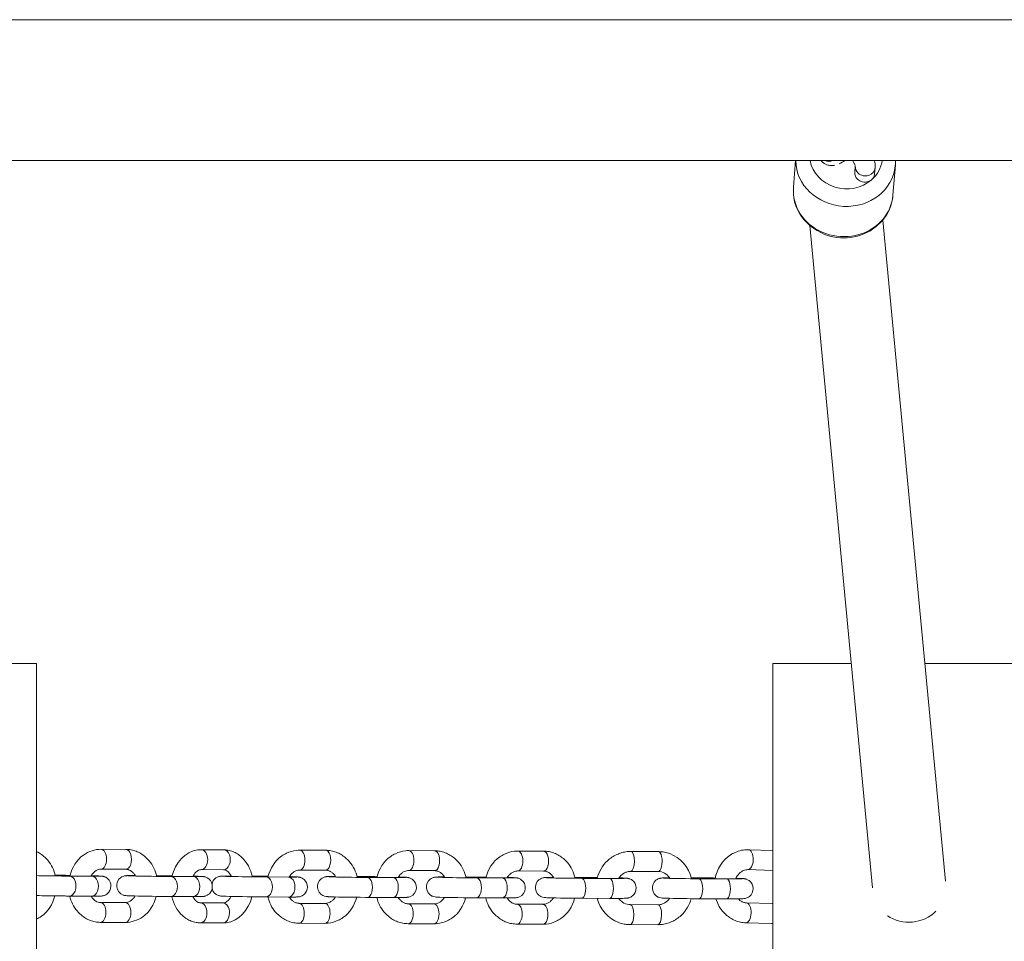
# Model space of a CAD drawing. Units: millimetres. Extents: x 247 to 12585, y 1310 to 13151.
# Drawn here: x 6693 to 6989, y 11357 to 11635 of the extents above; entities that cross this region are included whole.
import ezdxf

# ---------------------------------------------------------------- set-up
doc = ezdxf.new("R2010")
doc.units = ezdxf.units.MM
doc.header["$MEASUREMENT"] = 0
doc.layers.get('0').update_dxf_attribs({"color": 3})

msp = doc.modelspace()

# ---------------------------------------------------------------- linework, layer by layer
at = {"color": 7, "linetype": 'Continuous', "lineweight": 13}
for p, q in [((8034.58, 11634.55), (6490.37, 11634.55)), ((6490.37, 11592.15), (8034.58, 11592.15)), ((6926.15, 11592.15), (6925.51, 11584.12)), ((6955.42, 11581.73), (6956.14, 11590.84)), ((6944.09, 11590.52), (6943.94, 11588.66)), ((6949.92, 11588.18), (6950.07, 11590.04)), ((6956.12, 11590.54), (6956.13, 11590.69)), ((6925.48, 11582.47), (6925.5, 11582.21)), ((6955.03, 11579.47), (6955.1, 11579.75)), ((6971.19, 11375.43), (6952.34, 11574.24)), ((6930.39, 11572.68), (6949.28, 11373.35)), ((6663.48, 11440.85), (6697.79, 11440.85)), ((6697.79, 11440.85), (6697.79, 10840.85)), ((6919.29, 11440.85), (6919.29, 10840.85)), ((6919.29, 11440.85), (6942.88, 11440.85)), ((6964.98, 11440.85), (6999.29, 11440.85)), ((6724.75, 11384.96), (6717.26, 11384.99)), ((6754.15, 11384.82), (6747.37, 11384.86)), ((6784.81, 11384.69), (6777.05, 11384.72)), ((6817.58, 11384.55), (6809.82, 11384.59)), ((6850.35, 11384.42), (6842.59, 11384.45)), ((6884.88, 11384.28), (6876.55, 11384.32)), ((6919.29, 11384.63), (6911.96, 11384.85)), ((6717.24, 11378.99), (6724.72, 11378.96)), ((6747.34, 11378.86), (6754.12, 11378.82)), ((6777.02, 11378.72), (6784.78, 11378.69)), ((6809.79, 11378.59), (6817.56, 11378.55)), ((6842.57, 11378.45), (6850.33, 11378.42)), ((6876.53, 11378.32), (6884.86, 11378.28)), ((6911.79, 11378.85), (6919.29, 11378.63)), ((6703.97, 11377.17), (6703.44, 11377.17)), ((6714.51, 11376.89), (6707.74, 11376.92)), ((6734.47, 11377.03), (6733.94, 11377.03)), ((6745, 11376.75), (6738.23, 11376.78)), ((6756.39, 11376.93), (6756.29, 11376.93)), ((6763.06, 11376.9), (6762.71, 11376.9)), ((6773.6, 11376.62), (6766.82, 11376.65)), ((6797.05, 11376.76), (6794.23, 11376.77)), ((6805.15, 11376.48), (6797.39, 11376.51)), ((6829.82, 11376.63), (6827, 11376.64)), ((6837.92, 11376.35), (6830.16, 11376.38)), ((6864.19, 11376.49), (6859.77, 11376.51)), ((6870.24, 11376.21), (6861.9, 11376.24)), ((6899.37, 11376.36), (6894.81, 11376.38)), ((6905.42, 11376.08), (6897.09, 11376.11)), ((6707.71, 11370.92), (6714.48, 11370.89)), ((6724.54, 11368.96), (6717.06, 11368.99)), ((6738.2, 11370.78), (6744.97, 11370.75)), ((6753.92, 11368.83), (6747.15, 11368.86)), ((6766.8, 11370.65), (6773.57, 11370.62)), ((6784.62, 11368.69), (6776.86, 11368.72)), ((6797.36, 11370.51), (6805.12, 11370.48)), ((6830.13, 11370.38), (6837.9, 11370.35)), ((6861.88, 11370.24), (6870.21, 11370.21)), ((6897.06, 11370.11), (6905.4, 11370.08)), ((6919.08, 11368.64), (6911.33, 11368.86)), ((6817.39, 11368.56), (6809.63, 11368.59)), ((6850.16, 11368.42), (6842.4, 11368.45)), ((6884.73, 11368.29), (6876.39, 11368.32)), ((6717.03, 11362.99), (6724.52, 11362.96)), ((6747.12, 11362.86), (6753.89, 11362.83)), ((6911.15, 11362.87), (6918.91, 11362.64)), ((6776.83, 11362.72), (6784.59, 11362.69)), ((6809.6, 11362.59), (6817.37, 11362.56)), ((6842.38, 11362.45), (6850.14, 11362.42)), ((6876.37, 11362.32), (6884.7, 11362.29))]:
    msp.add_line(p, q, dxfattribs=at)
for centre, major_axis, ratio, start_param, end_param in [((6941.19, 11592.03), (-14.95, 1.2), 0.909707, 0.078945, 3.121112), ((6936.11, 11594.66), (-2.99, 0.24), 0.909707, 1.252528, 2.064383), ((6941.19, 11592.03), (-14.95, 1.2), 0.909707, 3.121112, 3.141593), ((6717.25, 11381.99), (-0.01, -3), 0.555443, 0.012657, 3.142146), ((6724.73, 11381.96), (-0.01, -3), 0.555443, 6.267994, 9.424778), ((6747.36, 11381.86), (-0.01, -3), 0.658598, 0.017456, 3.142214), ((6754.13, 11381.82), (-0.01, -3), 0.658598, 6.268728, 9.424778), ((6777.03, 11381.72), (-0.01, -3), 0.506157, 0.011382, 3.142123), ((6784.8, 11381.69), (-0.01, -3), 0.506157, 6.267707, 9.424778), ((6809.81, 11381.59), (-0.01, -3), 0.506157, 0.011382, 3.142123), ((6817.57, 11381.55), (-0.01, -3), 0.506157, 6.267707, 9.424778), ((6842.58, 11381.45), (-0.01, -3), 0.506157, 0.011382, 3.142123), ((6850.34, 11381.42), (-0.01, -3), 0.506157, 6.267707, 9.424778), ((6876.54, 11381.32), (-0.01, -3), 0.377887, 0.008164, 3.14208), ((6884.87, 11381.28), (-0.01, -3), 0.377887, 6.267074, 9.424778), ((6911.88, 11381.85), (-0.09, -3), 0.506129, 0.011292, 3.142085), ((6717.25, 11381.99), (-0.01, -3), 0.555443, 6.267994, 6.295842), ((6747.36, 11381.86), (-0.01, -3), 0.658598, 6.268728, 6.300641), ((6777.03, 11381.72), (-0.01, -3), 0.506157, 6.267707, 6.294568), ((6809.81, 11381.59), (-0.01, -3), 0.506157, 6.267707, 6.294568), ((6842.58, 11381.45), (-0.01, -3), 0.506157, 6.267707, 6.294568), ((6876.54, 11381.32), (-0.01, -3), 0.377887, 6.267074, 6.291349), ((6703.96, 11374.17), (-0.01, -3), 0.658598, 2.756732, 3.138283), ((6734.45, 11374.03), (-0.01, -3), 0.658598, 2.756732, 3.138283), ((6756.27, 11373.93), (-0.01, -3), 0.658598, 3.088063, 3.140275), ((6763.05, 11373.9), (-0.01, -3), 0.658598, 2.756732, 3.138283), ((6797.04, 11373.76), (-0.01, -3), 0.506157, 2.931302, 3.140211), ((6797.04, 11373.76), (-0.01, -3), 0.506157, 2.732423, 2.931302), ((6829.81, 11373.63), (-0.01, -3), 0.506157, 2.931302, 3.140211), ((6829.81, 11373.63), (-0.01, -3), 0.506157, 2.732423, 2.931302), ((6864.18, 11373.49), (-0.01, -3), 0.377887, 2.724019, 3.140294), ((6899.36, 11373.36), (-0.01, -3), 0.377887, 2.724019, 3.140294), ((6960.33, 11373.35), (-10.95, -1.04), 0.938252, 0.839268, 2.302324)]:
    msp.add_ellipse(centre, major_axis=major_axis, ratio=ratio, start_param=start_param, end_param=end_param, dxfattribs=at)
at = {"color": 7, "linetype": 'Continuous', "lineweight": 13, "extrusion": (0, 0, -1)}
for centre, major_axis, ratio, start_param, end_param in [((6941.32, 11593.69), (10.97, -0.88), 0.909707, 0.725992, 2.899857), ((6941.32, 11593.69), (10.97, -0.88), 0.909707, 0.066416, 0.715551), ((6946.93, 11588.42), (2.99, -0.24), 0.909705, 2.291548, 3.141593), ((6947.08, 11590.28), (2.99, -0.24), 0.909705, 2.291548, 3.1404), ((6946.93, 11588.42), (2.99, -0.24), 0.909705, 0, 2.291548), ((6947.08, 11590.28), (2.99, -0.24), 0.909705, 6.274339, 8.574734), ((6940.46, 11582.93), (14.95, -1.2), 0.909707, 0.720781, 3.141593), ((6940.46, 11582.93), (14.95, -1.2), 0.909707, 0.168186, 0.720781), ((6940.46, 11582.93), (14.95, -1.2), 0.909707, 0.146677, 0.168186), ((6940.46, 11582.93), (14.95, -1.2), 0.909707, 0.012037, 0.146677), ((6940.46, 11582.93), (14.95, -1.2), 0.909707, 0, 0.012037), ((6707.72, 11373.92), (0.01, 3), 0.658598, 6.282051, 9.425278), ((6714.5, 11373.89), (0.01, 3), 0.658598, 0, 3.141593), ((6738.22, 11373.78), (0.01, 3), 0.658598, 6.282051, 9.425278), ((6744.99, 11373.75), (0.01, 3), 0.658598, 0, 3.141593), ((6766.81, 11373.65), (0.01, 3), 0.658598, 6.282051, 9.425278), ((6773.58, 11373.62), (0.01, 3), 0.658598, 0, 3.141593), ((6797.37, 11373.51), (0.01, 3), 0.506157, 6.282015, 9.425262), ((6805.14, 11373.48), (0.01, 3), 0.506157, 0, 3.141593), ((6830.15, 11373.38), (0.01, 3), 0.506157, 6.282015, 9.425262), ((6837.91, 11373.35), (0.01, 3), 0.506157, 0, 3.141593), ((6861.89, 11373.24), (0.01, 3), 0.377887, 6.281988, 9.42526), ((6870.22, 11373.21), (0.01, 3), 0.377887, 0, 3.141593), ((6897.07, 11373.11), (0.01, 3), 0.377887, 6.281988, 9.42526), ((6905.41, 11373.08), (0.01, 3), 0.377887, 0, 3.141593), ((6717.05, 11365.99), (0.01, 3), 0.555443, 0.015191, 3.142334), ((6724.53, 11365.96), (0.01, 3), 0.555443, 0.015191, 3.141593), ((6724.53, 11365.96), (0.01, 3), 0.555443, 6.270061, 6.298377), ((6747.13, 11365.86), (0.01, 3), 0.658598, 0.014457, 3.142411), ((6753.9, 11365.83), (0.01, 3), 0.658598, 6.265317, 6.297643), ((6753.9, 11365.83), (0.01, 3), 0.658598, 0.014457, 3.141593), ((6776.84, 11365.72), (0.01, 3), 0.506157, 0.015478, 3.142304), ((6911.24, 11365.86), (0.09, 3), 0.506129, 0.021022, 3.142314), ((6911.24, 11365.86), (0.09, 3), 0.506129, 0, 0.021022), ((6784.61, 11365.69), (0.01, 3), 0.506157, 0.015478, 3.141593), ((6784.61, 11365.69), (0.01, 3), 0.506157, 6.271412, 6.298664), ((6809.62, 11365.59), (0.01, 3), 0.506157, 0.015478, 3.142304), ((6817.38, 11365.56), (0.01, 3), 0.506157, 0.015478, 3.141593), ((6817.38, 11365.56), (0.01, 3), 0.506157, 6.271412, 6.298664), ((6842.39, 11365.45), (0.01, 3), 0.506157, 0.015478, 3.142304), ((6850.15, 11365.42), (0.01, 3), 0.506157, 0.015478, 3.141593), ((6850.15, 11365.42), (0.01, 3), 0.506157, 6.271412, 6.298664), ((6876.38, 11365.32), (0.01, 3), 0.377887, 0.016112, 3.142146), ((6884.71, 11365.29), (0.01, 3), 0.377887, 0.016112, 3.141593), ((6884.71, 11365.29), (0.01, 3), 0.377887, 6.27478, 6.299297), ((6919, 11365.64), (0.09, 3), 0.506129, 0, 0.021022), ((6919, 11365.64), (0.09, 3), 0.506129, 0.021022, 0.136662), ((6919, 11365.64), (0.09, 3), 0.506129, 2.889373, 3.141593)]:
    msp.add_ellipse(centre, major_axis=major_axis, ratio=ratio, start_param=start_param, end_param=end_param, dxfattribs=at)
at = {"color": 7, "linetype": 'Continuous', "lineweight": 13}
for points, knots in [([(6933.85, 11592.15), (6933.99, 11591.96), (6934.38, 11591.53), (6935.13, 11591.03), (6936.01, 11590.73), (6936.96, 11590.63), (6937.57, 11590.7), (6937.9, 11590.78)], [0, 0, 0, 0, 0.0269968, 0.0634052, 0.0975801, 0.1315068, 0.1756638, 0.1756638, 0.1756638, 0.1756638]), ([(6943.35, 11592.15), (6943.39, 11592.07), (6943.59, 11591.71), (6943.85, 11591.16), (6944.04, 11590.67), (6944.09, 11590.44), (6944.09, 11590.41), (6944.09, 11590.41)], [0, 0, 0, 0, 0.021801, 0.0981362, 0.1611546, 0.2182746, 0.2467023, 0.2467023, 0.2467023, 0.2467023]), ([(6925.53, 11584.36), (6925.52, 11584.15), (6925.46, 11583.52), (6925.48, 11582.89), (6925.48, 11582.47)], [0, 0, 0, 0, 0.341728, 1, 1, 1, 1]), ([(6925.5, 11582.21), (6925.76, 11575.48), (6934.18, 11567.64), (6944.86, 11569.19), (6948.46, 11570.93), (6949.85, 11571.86), (6950.59, 11572.49), (6950.82, 11572.69)], [0, 0, 0, 0, 0.608308, 0.850899, 0.911523, 0.972035, 1, 1, 1, 1]), ([(6955.1, 11579.75), (6955.15, 11579.94), (6955.28, 11580.53), (6955.35, 11581.14), (6955.4, 11581.56)], [0, 0, 0, 0, 0.309248, 1, 1, 1, 1]), ([(6703.49, 11376.96), (6703.12, 11378.7), (6702.14, 11380.86), (6700.02, 11382.89), (6698.9, 11383.75), (6698.11, 11384.17), (6697.79, 11384.31)], [0, 0, 0, 0, 0.1591375, 0.2110352, 0.2624972, 0.2962533, 0.2962533, 0.2962533, 0.2962533]), ([(6717.26, 11384.99), (6715.49, 11384.99), (6710.96, 11383.58), (6708.52, 11379.47), (6707.9, 11376.92)], [0, 0, 0, 0, 0.179849, 0.4140784, 0.4140784, 0.4140784, 0.4140784]), ([(6733.98, 11376.82), (6733.62, 11378.56), (6732.63, 11380.73), (6730.52, 11382.76), (6729.25, 11383.72), (6727.81, 11384.43), (6726.29, 11384.87), (6725.26, 11384.93), (6724.75, 11384.96)], [0, 0, 0, 0, 0.1591375, 0.2110352, 0.2624972, 0.3133718, 0.3636087, 0.4130576, 0.4130576, 0.4130576, 0.4130576]), ([(6747.37, 11384.86), (6747.08, 11384.84), (6742.77, 11384.68), (6739.56, 11380.89), (6738.57, 11376.78)], [0, 0, 0, 0, 0.0327127, 0.4135154, 0.4135154, 0.4135154, 0.4135154]), ([(6762.76, 11376.69), (6762.26, 11379.02), (6760.86, 11381.68), (6758.3, 11383.63), (6756.91, 11384.33), (6755.52, 11384.75), (6754.58, 11384.8), (6754.15, 11384.82)], [0, 0, 0, 0, 0.2145462, 0.2667784, 0.3180111, 0.3680942, 0.4121456, 0.4121456, 0.4121456, 0.4121456]), ([(6777.05, 11384.72), (6776.72, 11384.71), (6775.3, 11384.66), (6773.53, 11384.09), (6769.79, 11382.03), (6768.08, 11379.21), (6767.45, 11376.65)], [0, 0, 0, 0, 0.0318374, 0.1307886, 0.1804426, 0.414453, 0.414453, 0.414453, 0.414453]), ([(6794.29, 11376.54), (6793.91, 11378.28), (6792.9, 11380.44), (6790.76, 11382.47), (6789.46, 11383.43), (6787.99, 11384.14), (6786.43, 11384.6), (6785.35, 11384.66), (6784.81, 11384.69)], [0, 0, 0, 0, 0.1585671, 0.2101443, 0.2613654, 0.3121321, 0.3624176, 0.4139255, 0.4139255, 0.4139255, 0.4139255]), ([(6809.82, 11384.59), (6809.49, 11384.58), (6808.07, 11384.53), (6806.3, 11383.96), (6802.56, 11381.89), (6800.85, 11379.07), (6800.22, 11376.5)], [0, 0, 0, 0, 0.0318374, 0.1307886, 0.1804426, 0.4147173, 0.4147173, 0.4147173, 0.4147173]), ([(6827.06, 11376.4), (6826.68, 11378.14), (6825.67, 11380.31), (6823.53, 11382.33), (6822.23, 11383.3), (6820.77, 11384), (6819.2, 11384.46), (6818.13, 11384.52), (6817.58, 11384.55)], [0, 0, 0, 0, 0.1585671, 0.2101443, 0.2613654, 0.3121321, 0.3624176, 0.4139255, 0.4139255, 0.4139255, 0.4139255]), ([(6842.59, 11384.45), (6842.26, 11384.44), (6840.84, 11384.4), (6839.07, 11383.82), (6835.34, 11381.76), (6833.62, 11378.93), (6832.99, 11376.37)], [0, 0, 0, 0, 0.0318374, 0.1307886, 0.1804426, 0.4147173, 0.4147173, 0.4147173, 0.4147173]), ([(6859.83, 11376.26), (6859.45, 11378), (6858.44, 11380.17), (6856.3, 11382.2), (6855.01, 11383.16), (6853.54, 11383.87), (6851.97, 11384.33), (6850.9, 11384.39), (6850.35, 11384.42)], [0, 0, 0, 0, 0.1588951, 0.2104724, 0.2616935, 0.3124602, 0.3627457, 0.4142535, 0.4142535, 0.4142535, 0.4142535]), ([(6876.55, 11384.32), (6876.21, 11384.31), (6875.31, 11384.28), (6873.88, 11384.01), (6871.82, 11383.24), (6868.63, 11381.16), (6866.99, 11378.26), (6866.46, 11376.23)], [0, 0, 0, 0, 0.0314227, 0.0814097, 0.1314107, 0.2316979, 0.4153325, 0.4153325, 0.4153325, 0.4153325]), ([(6894.88, 11376.12), (6894.87, 11376.16), (6894.01, 11379.56), (6891.06, 11382.99), (6886.75, 11384.13), (6885.58, 11384.28), (6884.97, 11384.28), (6884.88, 11384.28)], [0, 0, 0, 0, 0.002908, 0.3089836, 0.359358, 0.4068107, 0.4149652, 0.4149652, 0.4149652, 0.4149652]), ([(6911.96, 11384.85), (6910.54, 11384.9), (6908.74, 11384.47), (6904.36, 11382.2), (6902.5, 11379), (6901.93, 11376.09)], [0, 0, 0, 0, 0.1307882, 0.180458, 0.4425893, 0.4425893, 0.4425893, 0.4425893]), ([(6714.21, 11376.89), (6714.3, 11377.06), (6714.58, 11377.5), (6715.15, 11378.11), (6715.82, 11378.63), (6716.53, 11378.94), (6717, 11378.97), (6717.24, 11378.99)], [0, 0, 0, 0, 0.0369046, 0.1041236, 0.1724175, 0.2433463, 0.3173134, 0.3173134, 0.3173134, 0.3173134]), ([(6724.72, 11378.96), (6724.82, 11378.95), (6725.16, 11378.94), (6725.73, 11378.78), (6726.43, 11378.38), (6727.05, 11377.77), (6727.44, 11377.24), (6727.61, 11376.94)], [0, 0, 0, 0, 0.0307974, 0.1074169, 0.1773642, 0.2437064, 0.31178, 0.31178, 0.31178, 0.31178]), ([(6744.86, 11376.75), (6744.9, 11376.83), (6745.09, 11377.21), (6745.49, 11377.79), (6746.04, 11378.36), (6746.59, 11378.7), (6747.01, 11378.84), (6747.25, 11378.85), (6747.34, 11378.86)], [0, 0, 0, 0, 0.0174256, 0.0815824, 0.145882, 0.2115236, 0.281261, 0.3246351, 0.3246351, 0.3246351, 0.3246351]), ([(6754.12, 11378.82), (6754.18, 11378.82), (6754.54, 11378.79), (6755.31, 11378.53), (6756.14, 11377.47), (6756.46, 11376.8)], [0, 0, 0, 0, 0.0310159, 0.1731482, 0.320006, 0.320006, 0.320006, 0.320006]), ([(6773.79, 11376.62), (6773.92, 11376.84), (6774.25, 11377.34), (6774.91, 11377.96), (6775.66, 11378.44), (6776.38, 11378.69), (6776.83, 11378.71), (6777.02, 11378.72)], [0, 0, 0, 0, 0.0501216, 0.118816, 0.1889519, 0.2619767, 0.3148736, 0.3148736, 0.3148736, 0.3148736]), ([(6784.78, 11378.69), (6784.89, 11378.68), (6785.31, 11378.67), (6785.97, 11378.48), (6786.74, 11378.02), (6787.36, 11377.41), (6787.74, 11376.9), (6787.89, 11376.64)], [0, 0, 0, 0, 0.0307768, 0.1139918, 0.1844758, 0.2519111, 0.3104687, 0.3104687, 0.3104687, 0.3104687]), ([(6806.56, 11376.48), (6806.69, 11376.71), (6807.02, 11377.2), (6807.69, 11377.83), (6808.43, 11378.31), (6809.15, 11378.55), (6809.6, 11378.58), (6809.79, 11378.59)], [0, 0, 0, 0, 0.0502741, 0.1189685, 0.1891044, 0.2621292, 0.3150261, 0.3150261, 0.3150261, 0.3150261]), ([(6817.56, 11378.55), (6817.67, 11378.55), (6818.08, 11378.53), (6818.74, 11378.35), (6819.51, 11377.89), (6820.13, 11377.27), (6820.51, 11376.77), (6820.66, 11376.51)], [0, 0, 0, 0, 0.0307768, 0.1139918, 0.1844758, 0.2519111, 0.3104687, 0.3104687, 0.3104687, 0.3104687]), ([(6839.34, 11376.34), (6839.46, 11376.57), (6839.8, 11377.07), (6840.46, 11377.69), (6841.2, 11378.17), (6841.92, 11378.42), (6842.38, 11378.44), (6842.57, 11378.45)], [0, 0, 0, 0, 0.0502741, 0.1189685, 0.1891044, 0.2621292, 0.3150261, 0.3150261, 0.3150261, 0.3150261]), ([(6850.33, 11378.42), (6850.44, 11378.42), (6850.85, 11378.4), (6851.51, 11378.21), (6852.29, 11377.75), (6852.91, 11377.13), (6853.29, 11376.62), (6853.44, 11376.35)], [0, 0, 0, 0, 0.0307768, 0.1139918, 0.1844758, 0.2519111, 0.3120423, 0.3120423, 0.3120423, 0.3120423]), ([(6872.91, 11376.21), (6873.31, 11376.85), (6874.08, 11377.65), (6875.34, 11378.16), (6876.05, 11378.31), (6876.45, 11378.32), (6876.53, 11378.32)], [0, 0, 0, 0, 0.1444732, 0.2178208, 0.2913975, 0.3089474, 0.3089474, 0.3089474, 0.3089474]), ([(6884.86, 11378.28), (6885, 11378.29), (6885.81, 11378.22), (6887.13, 11377.77), (6888.06, 11376.74), (6888.38, 11376.22)], [0, 0, 0, 0, 0.0308333, 0.1869816, 0.305051, 0.305051, 0.305051, 0.305051]), ([(6908.13, 11376.08), (6908.34, 11376.59), (6908.79, 11377.37), (6909.66, 11378.14), (6910.42, 11378.61), (6911.14, 11378.83), (6911.6, 11378.84), (6911.79, 11378.85)], [0, 0, 0, 0, 0.1030941, 0.1717525, 0.24181, 0.3146941, 0.3673831, 0.3673831, 0.3673831, 0.3673831]), ([(6707.74, 11376.92), (6706.82, 11376.92), (6703.52, 11376.95), (6699.68, 11377.01), (6697.79, 11377.05)], [0, 0, 0, 0, 0.2202309, 0.6358444, 0.6358444, 0.6358444, 0.6358444]), ([(6707.96, 11377.13), (6707, 11377.14), (6705.58, 11377.16), (6704.38, 11377.16), (6703.97, 11377.17)], [0, 0, 0, 0, 0.2624212, 0.4012704, 0.4012704, 0.4012704, 0.4012704]), ([(6714.48, 11370.89), (6714.67, 11370.89), (6715.23, 11370.88), (6716.02, 11370.88), (6716.74, 11370.89), (6717.17, 11370.9), (6717.43, 11370.91), (6717.91, 11370.98), (6718.64, 11371.2), (6720.82, 11372.72), (6720.23, 11375.95), (6718.25, 11376.73), (6717.92, 11376.84), (6717.69, 11376.88), (6717.53, 11376.9), (6717.37, 11376.92), (6717.21, 11376.93), (6717.05, 11376.94), (6716.97, 11376.94)], [0, 0, 0, 0, 0.0455, 0.132824, 0.220863, 0.311407, 0.370481, 0.388812, 0.418766, 0.510687, 0.813725, 0.841271, 0.863513, 0.879422, 0.893848, 0.915642, 0.958519, 1, 1, 1, 1]), ([(6716.97, 11376.9), (6716.96, 11376.9), (6716.67, 11376.89), (6715.81, 11376.88), (6714.85, 11376.88), (6714.51, 11376.89)], [0, 0, 0, 0, 0.264156, 0.741076, 1, 1, 1, 1]), ([(6727.53, 11377.06), (6727.39, 11377.07), (6726.53, 11377.07), (6725.59, 11377.07), (6725.04, 11377.05), (6724.8, 11377.04), (6724.58, 11377.02), (6724.27, 11376.97), (6723.83, 11376.83), (6721.23, 11375.61), (6721.72, 11371.69), (6724.3, 11371.12), (6724.58, 11371.05), (6724.95, 11371.02), (6726.3, 11370.95), (6732.36, 11370.83), (6737, 11370.79), (6737.79, 11370.79), (6738.2, 11370.78)], [0, 0, 0, 0, 0.0170419, 0.1083676, 0.1555211, 0.1762372, 0.1862858, 0.1958326, 0.211432, 0.2324558, 0.4314653, 0.4430482, 0.4513334, 0.4701963, 0.5395289, 0.9014948, 0.9467061, 0.9933461, 0.9933461, 0.9933461, 0.9933461]), ([(6738.23, 11376.78), (6737.31, 11376.79), (6733, 11376.82), (6727.22, 11376.93), (6725.55, 11377), (6725.32, 11377.01), (6725.3, 11377.01), (6725.29, 11377.01)], [0, 0, 0, 0, 0.220231, 0.831562, 0.917072, 0.976916, 1, 1, 1, 1]), ([(6738.62, 11376.99), (6737.6, 11377.01), (6736.12, 11377.02), (6734.87, 11377.03), (6734.47, 11377.03)], [0, 0, 0, 0, 0.2781685, 0.4170177, 0.4170177, 0.4170177, 0.4170177]), ([(6744.97, 11370.75), (6745.17, 11370.75), (6745.73, 11370.75), (6746.51, 11370.75), (6747.23, 11370.75), (6747.66, 11370.76), (6747.92, 11370.77), (6748.4, 11370.85), (6749.13, 11371.07), (6751.32, 11372.58), (6750.72, 11375.82), (6748.74, 11376.6), (6748.41, 11376.7), (6748.18, 11376.75), (6748.03, 11376.77), (6747.86, 11376.78), (6747.7, 11376.8), (6747.54, 11376.8), (6747.46, 11376.81)], [0, 0, 0, 0, 0.0455, 0.132824, 0.220863, 0.311407, 0.370481, 0.388812, 0.418766, 0.510687, 0.813725, 0.841271, 0.863513, 0.879422, 0.893848, 0.915642, 0.958519, 1, 1, 1, 1]), ([(6747.46, 11376.76), (6747.46, 11376.76), (6747.16, 11376.75), (6746.3, 11376.75), (6745.34, 11376.75), (6745, 11376.75)], [0, 0, 0, 0, 0.264156, 0.741076, 1, 1, 1, 1]), ([(6756.29, 11376.93), (6756.1, 11376.93), (6755.17, 11376.93), (6754.19, 11376.93), (6753.64, 11376.92), (6753.39, 11376.91), (6753.17, 11376.89), (6752.86, 11376.84), (6752.42, 11376.69), (6751.25, 11376.14), (6750.74, 11375.23), (6750.62, 11374.47)], [0, 0, 0, 0, 0.0236958, 0.1150215, 0.1621751, 0.1828911, 0.1929398, 0.2024866, 0.2180859, 0.2391098, 0.3092498, 0.3092498, 0.3092498, 0.3092498]), ([(6766.82, 11376.65), (6765.9, 11376.65), (6761.59, 11376.69), (6755.82, 11376.8), (6754.15, 11376.86), (6753.92, 11376.88), (6753.89, 11376.88), (6753.89, 11376.88)], [0, 0, 0, 0, 0.220231, 0.831562, 0.917072, 0.976916, 1, 1, 1, 1]), ([(6767.5, 11376.86), (6766.38, 11376.87), (6764.79, 11376.89), (6763.46, 11376.9), (6763.06, 11376.9)], [0, 0, 0, 0, 0.3038326, 0.4426817, 0.4426817, 0.4426817, 0.4426817]), ([(6773.57, 11370.62), (6773.76, 11370.62), (6774.32, 11370.61), (6775.11, 11370.61), (6775.83, 11370.62), (6776.26, 11370.63), (6776.51, 11370.64), (6777, 11370.71), (6777.73, 11370.93), (6779.91, 11372.45), (6779.32, 11375.68), (6777.33, 11376.46), (6777.01, 11376.57), (6776.78, 11376.61), (6776.62, 11376.63), (6776.46, 11376.65), (6776.29, 11376.66), (6776.13, 11376.67), (6776.05, 11376.67)], [0, 0, 0, 0, 0.0455, 0.132824, 0.220863, 0.311407, 0.370481, 0.388812, 0.418766, 0.510687, 0.813725, 0.841271, 0.863513, 0.879422, 0.893848, 0.915642, 0.958519, 1, 1, 1, 1]), ([(6776.05, 11376.63), (6776.05, 11376.63), (6775.75, 11376.62), (6774.89, 11376.61), (6773.93, 11376.62), (6773.6, 11376.62)], [0, 0, 0, 0, 0.264156, 0.741076, 1, 1, 1, 1]), ([(6787.79, 11376.8), (6787.69, 11376.8), (6786.88, 11376.8), (6785.95, 11376.79), (6785.4, 11376.77), (6785.12, 11376.75), (6784.89, 11376.73), (6784.54, 11376.66), (6784.07, 11376.49), (6781.75, 11375.24), (6782.07, 11371.7), (6784.82, 11370.76), (6785.24, 11370.74), (6786.68, 11370.64), (6792.87, 11370.54), (6797.18, 11370.51), (6797.36, 11370.51)], [0, 0, 0, 0, 0.0124734, 0.104444, 0.1522905, 0.1709272, 0.1826504, 0.1933897, 0.2096499, 0.2318145, 0.4160822, 0.4299145, 0.4770678, 0.5104796, 0.9227396, 0.9431374, 0.9431374, 0.9431374, 0.9431374]), ([(6797.39, 11376.51), (6796.33, 11376.52), (6791.73, 11376.55), (6786.67, 11376.66), (6785.74, 11376.72), (6785.72, 11376.72), (6785.71, 11376.72)], [0, 0, 0, 0, 0.24346, 0.905778, 0.972607, 1, 1, 1, 1]), ([(6800.28, 11376.74), (6799.86, 11376.74), (6798.96, 11376.75), (6797.88, 11376.76), (6797.25, 11376.76), (6797.05, 11376.76)], [0, 0, 0, 0, 0.0875819, 0.1925683, 0.2397136, 0.2397136, 0.2397136, 0.2397136]), ([(6805.12, 11370.48), (6805.34, 11370.48), (6805.99, 11370.48), (6807.33, 11370.48), (6808.47, 11370.49), (6809.02, 11370.51), (6809.32, 11370.52), (6809.74, 11370.58), (6811.17, 11371.04), (6812.66, 11373.18), (6811.6, 11375.54), (6810.44, 11376.22), (6810.03, 11376.39), (6809.71, 11376.47), (6809.5, 11376.5), (6809.32, 11376.53), (6809.12, 11376.55), (6808.93, 11376.56), (6808.8, 11376.56)], [0, 0, 0, 0, 0.041944, 0.122212, 0.28432, 0.368654, 0.401503, 0.441096, 0.469756, 0.642098, 0.804905, 0.833615, 0.857995, 0.87765, 0.892309, 0.909366, 0.941108, 1, 1, 1, 1]), ([(6808.77, 11376.5), (6808.77, 11376.5), (6808.32, 11376.49), (6806.93, 11376.48), (6805.47, 11376.48), (6805.15, 11376.48)], [0, 0, 0, 0, 0.236548, 0.831079, 1, 1, 1, 1]), ([(6808.8, 11376.56), (6808.43, 11376.58), (6807.77, 11376.61), (6806.86, 11376.63), (6806.65, 11376.63)], [0, 0, 0, 0, 0.2153755, 0.2738646, 0.2738646, 0.2738646, 0.2738646]), ([(6820.56, 11376.66), (6820.46, 11376.66), (6819.65, 11376.66), (6818.72, 11376.65), (6818.17, 11376.64), (6817.9, 11376.62), (6817.66, 11376.59), (6817.31, 11376.52), (6816.84, 11376.35), (6814.52, 11375.1), (6814.84, 11371.56), (6817.6, 11370.62), (6818.01, 11370.6), (6819.45, 11370.5), (6825.64, 11370.4), (6829.95, 11370.38), (6830.13, 11370.38)], [0, 0, 0, 0, 0.0124734, 0.104444, 0.1522905, 0.1709272, 0.1826504, 0.1933897, 0.2096499, 0.2318145, 0.4160822, 0.4299145, 0.4770678, 0.5104796, 0.9227396, 0.9431374, 0.9431374, 0.9431374, 0.9431374]), ([(6830.16, 11376.38), (6829.1, 11376.38), (6824.51, 11376.42), (6819.44, 11376.52), (6818.52, 11376.58), (6818.49, 11376.58), (6818.48, 11376.58)], [0, 0, 0, 0, 0.24346, 0.905778, 0.972607, 1, 1, 1, 1]), ([(6833.05, 11376.6), (6832.64, 11376.61), (6831.73, 11376.62), (6830.65, 11376.62), (6830.02, 11376.63), (6829.82, 11376.63)], [0, 0, 0, 0, 0.0875819, 0.1925683, 0.2397136, 0.2397136, 0.2397136, 0.2397136]), ([(6837.9, 11370.35), (6838.12, 11370.35), (6838.76, 11370.34), (6840.1, 11370.34), (6841.24, 11370.35), (6841.79, 11370.37), (6842.09, 11370.39), (6842.51, 11370.45), (6843.95, 11370.9), (6845.43, 11373.05), (6844.38, 11375.4), (6843.21, 11376.08), (6842.8, 11376.25), (6842.49, 11376.33), (6842.28, 11376.37), (6842.1, 11376.39), (6841.89, 11376.41), (6841.7, 11376.42), (6841.58, 11376.43)], [0, 0, 0, 0, 0.041944, 0.122212, 0.28432, 0.368654, 0.401503, 0.441096, 0.469756, 0.642098, 0.804905, 0.833615, 0.857995, 0.87765, 0.892309, 0.909366, 0.941108, 1, 1, 1, 1]), ([(6841.55, 11376.37), (6841.54, 11376.37), (6841.09, 11376.35), (6839.7, 11376.34), (6838.25, 11376.35), (6837.92, 11376.35)], [0, 0, 0, 0, 0.236548, 0.831079, 1, 1, 1, 1]), ([(6841.58, 11376.43), (6841.2, 11376.45), (6840.54, 11376.47), (6839.63, 11376.49), (6839.43, 11376.5)], [0, 0, 0, 0, 0.2153755, 0.2738646, 0.2738646, 0.2738646, 0.2738646]), ([(6853.34, 11376.53), (6852.78, 11376.52), (6851.98, 11376.52), (6851.16, 11376.5), (6850.84, 11376.49), (6850.44, 11376.45), (6850.03, 11376.36), (6849.56, 11376.17), (6847.28, 11374.89), (6847.65, 11371.38), (6850.42, 11370.46), (6850.81, 11370.45), (6852.36, 11370.35), (6857.61, 11370.27), (6861.69, 11370.25), (6861.88, 11370.24)], [0, 0, 0, 0, 0.0695409, 0.1162198, 0.1657077, 0.1831314, 0.194448, 0.2109561, 0.2330484, 0.4166685, 0.4304953, 0.4818893, 0.5218682, 0.8887213, 0.9083476, 0.9083476, 0.9083476, 0.9083476]), ([(6861.9, 11376.24), (6858.46, 11376.26), (6853.53, 11376.33), (6851.59, 11376.41), (6851.31, 11376.43), (6851.28, 11376.43), (6851.27, 11376.43)], [0, 0, 0, 0, 0.786273, 0.888374, 0.963836, 1, 1, 1, 1]), ([(6866.53, 11376.48), (6865.94, 11376.48), (6865.15, 11376.49), (6864.38, 11376.49), (6864.19, 11376.49)], [0, 0, 0, 0, 0.1365781, 0.1867505, 0.1867505, 0.1867505, 0.1867505]), ([(6870.21, 11370.21), (6870.45, 11370.21), (6871.15, 11370.21), (6872.21, 11370.21), (6873.31, 11370.21), (6874.21, 11370.22), (6874.91, 11370.24), (6875.24, 11370.25), (6875.63, 11370.29), (6876.22, 11370.43), (6878.59, 11371.5), (6878.53, 11374.89), (6876.52, 11375.97), (6876.13, 11376.14), (6875.82, 11376.22), (6875.61, 11376.26), (6875.42, 11376.28), (6875.19, 11376.3), (6874.97, 11376.31), (6874.83, 11376.32)], [0, 0, 0, 0, 0.039182, 0.114066, 0.189198, 0.26476, 0.34143, 0.422714, 0.451332, 0.469919, 0.533321, 0.808163, 0.834916, 0.857627, 0.876167, 0.890569, 0.9087, 0.942041, 1, 1, 1, 1]), ([(6874.86, 11376.25), (6874.85, 11376.25), (6874.29, 11376.22), (6872.4, 11376.21), (6870.48, 11376.21), (6870.24, 11376.21)], [0, 0, 0, 0, 0.204673, 0.900531, 1, 1, 1, 1]), ([(6888.27, 11376.39), (6887.82, 11376.39), (6887.11, 11376.38), (6886.34, 11376.36), (6886.02, 11376.35), (6885.62, 11376.31), (6885.22, 11376.22), (6884.74, 11376.04), (6882.46, 11374.76), (6882.84, 11371.24), (6885.61, 11370.32), (6886, 11370.31), (6887.55, 11370.21), (6892.8, 11370.13), (6896.88, 11370.11), (6897.06, 11370.11)], [0, 0, 0, 0, 0.0588066, 0.1054855, 0.1549734, 0.1723971, 0.1837137, 0.2002218, 0.2223142, 0.4059342, 0.419761, 0.471155, 0.5111339, 0.877987, 0.8976133, 0.8976133, 0.8976133, 0.8976133]), ([(6897.09, 11376.11), (6893.64, 11376.12), (6888.71, 11376.2), (6886.77, 11376.28), (6886.5, 11376.29), (6886.47, 11376.29), (6886.46, 11376.29)], [0, 0, 0, 0, 0.786273, 0.888374, 0.963836, 1, 1, 1, 1]), ([(6901.98, 11376.34), (6901.31, 11376.35), (6900.42, 11376.35), (6899.56, 11376.36), (6899.37, 11376.36)], [0, 0, 0, 0, 0.1579627, 0.2081351, 0.2081351, 0.2081351, 0.2081351]), ([(6905.4, 11370.08), (6905.63, 11370.08), (6906.33, 11370.08), (6907.39, 11370.08), (6908.49, 11370.08), (6909.39, 11370.09), (6910.09, 11370.11), (6910.42, 11370.12), (6910.82, 11370.16), (6911.41, 11370.29), (6913.77, 11371.36), (6913.72, 11374.75), (6911.7, 11375.84), (6911.31, 11376), (6911, 11376.08), (6910.79, 11376.12), (6910.6, 11376.14), (6910.37, 11376.16), (6910.15, 11376.18), (6910.01, 11376.18)], [0, 0, 0, 0, 0.039182, 0.114066, 0.189198, 0.26476, 0.34143, 0.422714, 0.451332, 0.469919, 0.533321, 0.808163, 0.834916, 0.857627, 0.876167, 0.890569, 0.9087, 0.942041, 1, 1, 1, 1]), ([(6910.04, 11376.11), (6910.03, 11376.11), (6909.47, 11376.08), (6907.58, 11376.07), (6905.66, 11376.08), (6905.42, 11376.08)], [0, 0, 0, 0, 0.204673, 0.900531, 1, 1, 1, 1]), ([(6750.66, 11373.21), (6750.87, 11372.24), (6751.6, 11371.27), (6752.89, 11370.99), (6753.17, 11370.92), (6753.54, 11370.89), (6754.9, 11370.81), (6760.96, 11370.7), (6765.59, 11370.66), (6766.39, 11370.65), (6766.8, 11370.65)], [0, 0, 0, 0, 0.0903123, 0.1018952, 0.1101804, 0.1290433, 0.1983759, 0.5603418, 0.6055531, 0.6521931, 0.6521931, 0.6521931, 0.6521931]), ([(6697.79, 11371.05), (6699.9, 11371.01), (6703.2, 11370.95), (6706.51, 11370.93), (6707.3, 11370.92), (6707.71, 11370.92)], [0, 0, 0, 0, 0.2318038, 0.2770152, 0.3236551, 0.3236551, 0.3236551, 0.3236551]), ([(6697.79, 11363.94), (6698.33, 11364.19), (6701, 11365.71), (6702.69, 11368.49), (6703.33, 11370.96)], [0, 0, 0, 0, 0.0554394, 0.2832741, 0.2832741, 0.2832741, 0.2832741]), ([(6707.84, 11370.92), (6708.23, 11369.26), (6709.2, 11367.17), (6711.26, 11365.19), (6712.53, 11364.23), (6713.97, 11363.52), (6715.49, 11363.08), (6716.52, 11363.02), (6717.03, 11362.99)], [0, 0, 0, 0, 0.1527106, 0.2046083, 0.2560702, 0.3069449, 0.3571818, 0.4066306, 0.4066306, 0.4066306, 0.4066306]), ([(6717.06, 11368.99), (6716.96, 11369), (6716.62, 11369.01), (6716.05, 11369.17), (6715.35, 11369.57), (6714.76, 11370.15), (6714.4, 11370.64), (6714.25, 11370.89)], [0, 0, 0, 0, 0.0307974, 0.1074169, 0.1773642, 0.2437064, 0.3020752, 0.3020752, 0.3020752, 0.3020752]), ([(6724.52, 11362.96), (6726.29, 11362.96), (6730.75, 11364.35), (6733.18, 11368.35), (6733.82, 11370.82)], [0, 0, 0, 0, 0.179849, 0.4076838, 0.4076838, 0.4076838, 0.4076838]), ([(6727.5, 11370.94), (6727.43, 11370.81), (6727.17, 11370.41), (6726.63, 11369.84), (6725.96, 11369.32), (6725.25, 11369.01), (6724.78, 11368.98), (6724.54, 11368.96)], [0, 0, 0, 0, 0.0275296, 0.0947487, 0.1630426, 0.2339714, 0.3079384, 0.3079384, 0.3079384, 0.3079384]), ([(6738.55, 11370.78), (6739.07, 11368.53), (6740.45, 11365.96), (6742.97, 11364.05), (6744.35, 11363.35), (6745.75, 11362.93), (6746.68, 11362.88), (6747.12, 11362.86)], [0, 0, 0, 0, 0.2079754, 0.2602076, 0.3114403, 0.3615235, 0.4055749, 0.4055749, 0.4055749, 0.4055749]), ([(6747.15, 11368.86), (6747.08, 11368.86), (6746.72, 11368.89), (6745.97, 11369.15), (6745.18, 11370.14), (6744.87, 11370.75)], [0, 0, 0, 0, 0.0310159, 0.1731482, 0.3101836, 0.3101836, 0.3101836, 0.3101836]), ([(6753.89, 11362.83), (6754.18, 11362.84), (6758.43, 11362.99), (6761.6, 11366.67), (6762.64, 11370.69)], [0, 0, 0, 0, 0.0327127, 0.4069321, 0.4069321, 0.4069321, 0.4069321]), ([(6756.34, 11370.8), (6756.32, 11370.76), (6756.15, 11370.43), (6755.77, 11369.89), (6755.22, 11369.32), (6754.68, 11368.98), (6754.25, 11368.84), (6754.01, 11368.83), (6753.92, 11368.83)], [0, 0, 0, 0, 0.0079412, 0.072098, 0.1363976, 0.2020393, 0.2717766, 0.3151507, 0.3151507, 0.3151507, 0.3151507]), ([(6767.41, 11370.65), (6767.8, 11368.99), (6768.8, 11366.92), (6770.88, 11364.94), (6772.18, 11363.98), (6773.65, 11363.27), (6775.21, 11362.82), (6776.29, 11362.75), (6776.83, 11362.72)], [0, 0, 0, 0, 0.1515929, 0.2031701, 0.2543912, 0.3051579, 0.3554434, 0.4069513, 0.4069513, 0.4069513, 0.4069513]), ([(6776.86, 11368.72), (6776.74, 11368.73), (6776.33, 11368.74), (6775.67, 11368.93), (6774.9, 11369.39), (6774.31, 11369.97), (6773.97, 11370.42), (6773.85, 11370.62)], [0, 0, 0, 0, 0.0307768, 0.1139918, 0.1844758, 0.2519111, 0.2986014, 0.2986014, 0.2986014, 0.2986014]), ([(6784.59, 11362.69), (6784.92, 11362.7), (6786.34, 11362.75), (6788.11, 11363.32), (6791.78, 11365.35), (6793.48, 11368.07), (6794.13, 11370.54)], [0, 0, 0, 0, 0.0318374, 0.1307886, 0.1804426, 0.4075103, 0.4075103, 0.4075103, 0.4075103]), ([(6787.76, 11370.64), (6787.66, 11370.48), (6787.35, 11370.04), (6786.72, 11369.45), (6785.98, 11368.97), (6785.26, 11368.73), (6784.81, 11368.7), (6784.62, 11368.69)], [0, 0, 0, 0, 0.0386061, 0.1073004, 0.1774364, 0.2504612, 0.303358, 0.303358, 0.303358, 0.303358]), ([(6800.18, 11370.5), (6800.58, 11368.85), (6801.57, 11366.78), (6803.66, 11364.81), (6804.95, 11363.84), (6806.42, 11363.14), (6807.98, 11362.68), (6809.06, 11362.62), (6809.6, 11362.59)], [0, 0, 0, 0, 0.1513266, 0.2029039, 0.254125, 0.3048917, 0.3551772, 0.406685, 0.406685, 0.406685, 0.406685]), ([(6809.63, 11368.59), (6809.52, 11368.59), (6809.11, 11368.61), (6808.44, 11368.79), (6807.67, 11369.25), (6807.09, 11369.83), (6806.75, 11370.28), (6806.62, 11370.48)], [0, 0, 0, 0, 0.0307768, 0.1139918, 0.1844758, 0.2519111, 0.298467, 0.298467, 0.298467, 0.298467]), ([(6817.37, 11362.56), (6817.7, 11362.57), (6819.11, 11362.61), (6820.88, 11363.19), (6824.55, 11365.21), (6826.25, 11367.93), (6826.91, 11370.4)], [0, 0, 0, 0, 0.0318374, 0.1307886, 0.1804426, 0.4075103, 0.4075103, 0.4075103, 0.4075103]), ([(6820.53, 11370.51), (6820.43, 11370.34), (6820.12, 11369.9), (6819.5, 11369.32), (6818.75, 11368.83), (6818.04, 11368.59), (6817.58, 11368.57), (6817.39, 11368.56)], [0, 0, 0, 0, 0.0386061, 0.1073004, 0.1774364, 0.2504612, 0.303358, 0.303358, 0.303358, 0.303358]), ([(6832.95, 11370.37), (6833.35, 11368.72), (6834.35, 11366.64), (6836.43, 11364.68), (6837.72, 11363.71), (6839.19, 11363), (6840.75, 11362.55), (6841.83, 11362.48), (6842.38, 11362.45)], [0, 0, 0, 0, 0.1513266, 0.2029039, 0.254125, 0.3048917, 0.3551772, 0.406685, 0.406685, 0.406685, 0.406685]), ([(6842.4, 11368.45), (6842.29, 11368.46), (6841.88, 11368.47), (6841.22, 11368.66), (6840.44, 11369.12), (6839.86, 11369.7), (6839.52, 11370.15), (6839.39, 11370.34)], [0, 0, 0, 0, 0.0307768, 0.1139918, 0.1844758, 0.2519111, 0.298467, 0.298467, 0.298467, 0.298467]), ([(6850.14, 11362.42), (6850.47, 11362.43), (6851.89, 11362.48), (6853.66, 11363.05), (6857.32, 11365.08), (6859.02, 11367.79), (6859.68, 11370.26)], [0, 0, 0, 0, 0.0318374, 0.1307886, 0.1804426, 0.4071872, 0.4071872, 0.4071872, 0.4071872]), ([(6853.29, 11370.35), (6853.19, 11370.19), (6852.89, 11369.76), (6852.27, 11369.18), (6851.53, 11368.7), (6850.81, 11368.46), (6850.35, 11368.43), (6850.16, 11368.42)], [0, 0, 0, 0, 0.0370519, 0.1057463, 0.1758823, 0.2489071, 0.3018039, 0.3018039, 0.3018039, 0.3018039]), ([(6866.44, 11370.23), (6867.34, 11366.93), (6870.24, 11363.6), (6874.51, 11362.47), (6875.67, 11362.33), (6876.28, 11362.32), (6876.37, 11362.32)], [0, 0, 0, 0, 0.3013007, 0.351675, 0.3991278, 0.4072823, 0.4072823, 0.4072823, 0.4072823]), ([(6876.39, 11368.32), (6876.26, 11368.32), (6875.44, 11368.38), (6874.18, 11368.82), (6873.29, 11369.77), (6872.99, 11370.21)], [0, 0, 0, 0, 0.0308333, 0.1869816, 0.292071, 0.292071, 0.292071, 0.292071]), ([(6884.7, 11362.29), (6885.05, 11362.3), (6885.94, 11362.32), (6887.38, 11362.6), (6889.43, 11363.37), (6892.55, 11365.4), (6894.18, 11368.19), (6894.73, 11370.13)], [0, 0, 0, 0, 0.0314227, 0.0814097, 0.1314107, 0.2316979, 0.4077216, 0.4077216, 0.4077216, 0.4077216]), ([(6888.23, 11370.22), (6887.85, 11369.66), (6887.12, 11368.93), (6885.92, 11368.44), (6885.2, 11368.29), (6884.8, 11368.29), (6884.73, 11368.29)], [0, 0, 0, 0, 0.1317422, 0.2050899, 0.2786666, 0.2962164, 0.2962164, 0.2962164, 0.2962164]), ([(6902.18, 11370.09), (6902.57, 11368.78), (6903.46, 11367.03), (6905.27, 11365.23), (6906.54, 11364.24), (6907.98, 11363.49), (6909.53, 11363), (6910.61, 11362.91), (6911.15, 11362.87)], [0, 0, 0, 0, 0.123016, 0.1745754, 0.225771, 0.2765077, 0.3267643, 0.3782358, 0.3782358, 0.3782358, 0.3782358]), ([(6911.33, 11368.86), (6911.22, 11368.87), (6910.81, 11368.9), (6910.15, 11369.1), (6909.45, 11369.54), (6909.07, 11369.91), (6908.92, 11370.09)], [0, 0, 0, 0, 0.0307769, 0.1140412, 0.1846847, 0.2351429, 0.2351429, 0.2351429, 0.2351429])]:
    msp.add_open_spline(points, degree=3, knots=knots, dxfattribs=at)
for points in [[(6939.27, 11591.23), (6939.83, 11591.47), (6940.39, 11591.78), (6940.96, 11592.15)], [(6950.07, 11590.04), (6950.1, 11590.75), (6950.02, 11591.45), (6949.84, 11592.15)], [(6956.13, 11590.69), (6956.19, 11591.18), (6956.22, 11591.67), (6956.22, 11592.15)], [(6950.82, 11572.69), (6952.88, 11574.48), (6954.37, 11576.88), (6955.03, 11579.47)], [(6716.97, 11376.94), (6716.44, 11376.97), (6715.51, 11376.99), (6714.29, 11377.02)], [(6747.46, 11376.81), (6746.95, 11376.83), (6746.08, 11376.86), (6744.92, 11376.88)], [(6776.05, 11376.67), (6775.6, 11376.69), (6774.85, 11376.72), (6773.87, 11376.74)], [(6874.83, 11376.32), (6874.43, 11376.34), (6873.8, 11376.36), (6873.02, 11376.38)], [(6910.01, 11376.18), (6909.61, 11376.2), (6908.98, 11376.22), (6908.2, 11376.24)], [(6919.29, 11368.64), (6919.22, 11368.64), (6919.15, 11368.64), (6919.08, 11368.64)], [(6918.91, 11362.64), (6919.04, 11362.63), (6919.16, 11362.63), (6919.29, 11362.63)]]:
    msp.add_open_spline(points, degree=3, dxfattribs=at)

doc.saveas('drawing.dxf')
